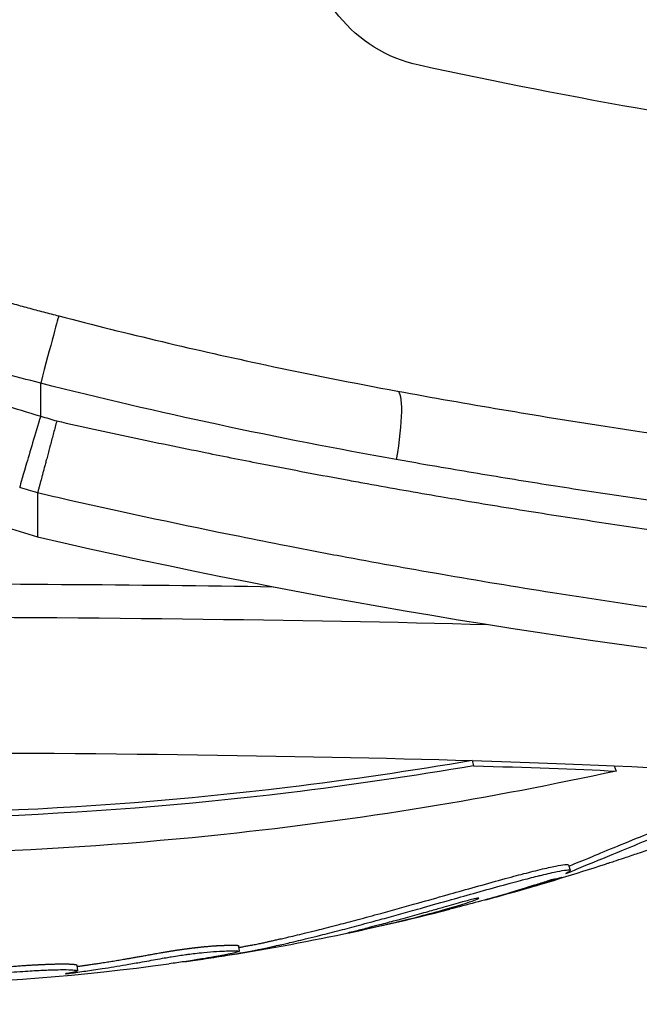
# Model space of a CAD drawing. Units: millimetres. Extents: x 1264 to 6530, y -797 to 998.
# Drawn here: x 1625 to 1647, y -205 to -171 of the extents above; entities that cross this region are included whole.
import ezdxf

# ---------------------------------------------------------------- set-up
doc = ezdxf.new("R2010")
doc.units = ezdxf.units.MM
doc.header["$MEASUREMENT"] = 0
doc.styles.get("Standard").update_dxf_attribs({"font": 'arial.ttf'})
doc.dimstyles.get("Standard").update_dxf_attribs({"dimtxt": 0.18, "dimasz": 0.18, "dimexe": 0.18, "dimexo": 0.0625, "dimgap": 0.09, "dimtad": 0, "dimtih": 1, "dimtoh": 1, "dimdec": 4, "dimzin": 0, "dimdsep": 46, "dimtxsty": 'Standard', "dimcen": 0.09, "dimadec": 0, "dimazin": 0, "dimtfac": 1, "dimtdec": 4, "dimtofl": 0, "dimtmove": 0, "dimatfit": 3, "dimfxl": 1, "dimtolj": 1, "dimtzin": 0, "dimarcsym": 0})

# ---------------------------------------------------------------- blocks, each defined once
blk = doc.blocks.new('*D5')
at = {"color": 0, "lineweight": -2, "ltscale": 4, "transparency": 16777216}
for p, q in [((1412.329, 365.17), (1382.149, 365.17)), ((1382.329, 315.17), (1382.329, -184.533)), ((1412.329, -234.533), (1382.149, -234.533))]:
    blk.add_line(p, q, dxfattribs=at)
at = {"color": 0, "ltscale": 4, "transparency": 16777216}
for points in [[(1373.996, 315.17), (1390.663, 315.17), (1382.329, 365.17)], [(1373.996, -184.533), (1390.663, -184.533), (1382.329, -234.533)]]:
    blk.add_solid(points, dxfattribs=at)
at = {"layer": 'Defpoints', "color": 0, "ltscale": 4, "transparency": 16777216}
for p in [(2100.931, 365.17), (1382.329, -234.533), (2090.94, -234.533)]:
    blk.add_point(p, dxfattribs=at)
at = {"color": 0, "ltscale": 4, "transparency": 16777216, "insert": (1316.484, 65.318), "char_height": 80, "attachment_point": 5, "rotation": 90}
blk.add_mtext('\\A1;{\\fArial|b0|i0|c162|p34;60}', dxfattribs=at)

msp = doc.modelspace()

# ---------------------------------------------------------------- linework, layer by layer
at = {"ltscale": 4}
for p, q in [((1626.07449, -184.57358), (1626.07472, -183.42865)), ((1625.96672, -187.23751), (1625.96672, -187.23756)), ((1625.96672, -187.23756), (1625.96672, -188.75956)), ((1641.04328, -196.52318), (1641.09468, -196.70533)), ((1645.97827, -196.70583), (1646.04123, -196.88841)), ((1644.38709, -200.14597), (1644.44518, -200.33295)), ((1644.26083, -200.33184), (1644.26085, -200.33189)), ((1632.93289, -202.94759), (1632.96488, -203.14225)), ((1627.33234, -203.62263), (1627.35146, -203.81959))]:
    msp.add_line(p, q, dxfattribs=at)
for start, end in [(285.887244, 288.0866296), (278.5562415, 284.3186213), (265.5319343, 277.6722396)]:
    msp.add_arc((1619.09359, -118.73825), 85.60888, start, end, dxfattribs=at)
at = {"ltscale": 4, "extrusion": (0, 0, -1)}
for centre, major_axis, ratio, start_param, end_param in [((1640.25146, -167.56852), (-4.94089, 0), 0.99943033, -1.3574131, 1.33767668), ((1464.14472, -717.48093), (553.21914, 0), 0.99943033, -1.49194491, -1.27394598), ((1682.96909, 29.46354), (-206.66023, 0), 0.99943033, -1.51669052, -1.3574131), ((1665.2139, -33.537), (-155, 0), 0.99943033, -1.31552198, -1.29734015), ((1464.14472, -715.87446), (555.71914, 0), 0.99943033, -1.28023211, -1.27511906), ((1637.99822, -186.15973), (0.45212, 2.45878), 0.15604722, 0, 1.5083025), ((1622.95054, -197.87648), (77.43816, -22.9269), 0.16893182, -1.58046802, -1.57326418), ((1619.09359, -191.60559), (36.3, 0), 0.03374922, -1.57079633, -1.14330338), ((1619.09359, -192.7629), (36.3, 0), 0.03374922, -1.57079633, -0.90256549), ((1619.09359, -197.36591), (33.2463, 0), 0.03374922, -1.57079633, -0.84969199), ((1619.09359, -197.36591), (33.2463, 0), 0.03374922, -0.84969199, -0.62893928), ((1619.09359, -197.55004), (33.32415, 0), 0.03374922, -0.84969199, -0.62893928), ((1619.09359, -197.36591), (33.2463, 0), 0.03374922, -0.62893928, -0.12352217)]:
    msp.add_ellipse(centre, major_axis=major_axis, ratio=ratio, start_param=start_param, end_param=end_param, dxfattribs=at)
at = {"ltscale": 4}
for centre, major_axis, ratio, start_param, end_param in [((1626.07472, -183.51302), (0.63094, 2.41907), 0.00852204, 0, 1.53813379), ((1626.07449, -184.65796), (-0.72809, -2.39163), 0.00983411, -1.60308817, -0.03229184), ((1622.16053, -200.09827), (-74.35831, 22.77706), 0.17245448, -1.56915821, -1.56081323), ((1678.06758, 36.88304), (231.70485, 0), 0.99943033, -1.79759439, -1.54093427)]:
    msp.add_ellipse(centre, major_axis=major_axis, ratio=ratio, start_param=start_param, end_param=end_param, dxfattribs=at)
for points, knots in [([(1624.02927, -180.36986), (1624.20725, -180.41975), (1624.38533, -180.46932), (1624.74165, -180.56781), (1624.9199, -180.61673), (1625.27658, -180.71393), (1625.45501, -180.7622), (1625.81204, -180.8581), (1625.99064, -180.90572), (1626.34802, -181.00032), (1626.5268, -181.0473), (1626.70566, -181.09395)], [4.4391292932, 4.4391292932, 4.4391292932, 4.4391292932, 4.4427656606, 4.4427656606, 4.4464020279, 4.4464020279, 4.4500383953, 4.4500383953, 4.4536747627, 4.4536747627, 4.4573111301, 4.4573111301, 4.4573111301, 4.4573111301]), ([(1626.70566, -181.09395), (1629.08514, -181.71456), (1631.48352, -182.28243), (1635.40335, -183.11853), (1636.9294, -183.42128), (1638.45034, -183.70096)], [0, 0, 0, 0, 7.37753599, 7.37753599, 12.07613829, 12.07613829, 12.07613829, 12.07613829]), ([(1638.45034, -183.70096), (1640.87091, -184.14605), (1643.28153, -184.55269), (1648.0474, -185.28842), (1650.40962, -185.61837), (1655.03705, -186.20253), (1657.30915, -186.4577), (1661.73412, -186.90013), (1663.8934, -187.08801), (1668.0702, -187.40519), (1670.09378, -187.53493), (1673.82752, -187.73867), (1675.554, -187.81632), (1677.19959, -187.87829)], [0, 0, 0, 0, 7.47683507, 7.47683507, 14.98193563, 14.98193563, 22.47818594, 22.47818594, 29.98332704, 29.98332704, 37.51218902, 37.51218902, 44.48905854, 44.48905854, 44.48905854, 44.48905854]), ([(1626.6325, -184.73817), (1626.61409, -184.80692), (1626.59562, -184.87588), (1626.57719, -184.94471), (1626.5585, -185.01452), (1626.53984, -185.0842), (1626.52132, -185.15341), (1626.50263, -185.22327), (1626.48407, -185.29264), (1626.46573, -185.36121), (1626.44706, -185.431), (1626.42862, -185.49995), (1626.4105, -185.56774), (1626.40116, -185.60269), (1626.3919, -185.63732), (1626.38273, -185.67161), (1626.36545, -185.73629), (1626.34838, -185.80016), (1626.33163, -185.86287), (1626.31489, -185.92551), (1626.29847, -185.98699), (1626.28245, -186.04702), (1626.27796, -186.06384), (1626.2735, -186.08053), (1626.26908, -186.09711), (1626.25455, -186.15154), (1626.24047, -186.20432), (1626.22682, -186.2555), (1626.21303, -186.30717), (1626.19969, -186.3572), (1626.18679, -186.40561), (1626.18076, -186.42822), (1626.17483, -186.45047), (1626.169, -186.47237), (1626.1589, -186.51026), (1626.14906, -186.54721), (1626.13953, -186.58298), (1626.12982, -186.61949), (1626.12042, -186.65479), (1626.11141, -186.68867), (1626.1024, -186.72255), (1626.09377, -186.75502), (1626.08556, -186.78592), (1626.0757, -186.82304), (1626.06642, -186.85798), (1626.05772, -186.89079), (1626.04902, -186.92356), (1626.04091, -186.95419), (1626.03337, -186.98267), (1626.02972, -186.99643), (1626.02621, -187.0097), (1626.02284, -187.02245), (1626.01676, -187.04544), (1626.01113, -187.06675), (1626.00599, -187.08625), (1626.00083, -187.10585), (1625.99615, -187.12362), (1625.99199, -187.13949), (1625.98849, -187.15283), (1625.98535, -187.16482), (1625.98258, -187.17545), (1625.97909, -187.18883), (1625.97616, -187.2001), (1625.9738, -187.20927), (1625.97145, -187.21841), (1625.96965, -187.22546), (1625.96843, -187.23039), (1625.96759, -187.23378), (1625.96702, -187.23616), (1625.96672, -187.23751)], [-0.00003850153, -0.00003850153, -0.00003850153, -0.00003850153, 0.00017513863, 0.00017513863, 0.00017513863, 0.00039180651, 0.00039180651, 0.00039180651, 0.00061049261, 0.00061049261, 0.00061049261, 0.00083309991, 0.00083309991, 0.00083309991, 0.00094784164, 0.00094784164, 0.00094784164, 0.00116430497, 0.00116430497, 0.00116430497, 0.00138046794, 0.00138046794, 0.00138046794, 0.00144101322, 0.00144101322, 0.00144101322, 0.00163976687, 0.00163976687, 0.00163976687, 0.00184044637, 0.00184044637, 0.00184044637, 0.0019341848, 0.0019341848, 0.0019341848, 0.0020963739, 0.0020963739, 0.0020963739, 0.00226186515, 0.00226186515, 0.00226186515, 0.00242735639, 0.00242735639, 0.00242735639, 0.00262609858, 0.00262609858, 0.00262609858, 0.00282457755, 0.00282457755, 0.00282457755, 0.00292052797, 0.00292052797, 0.00292052797, 0.0030935269, 0.0030935269, 0.0030935269, 0.00326746512, 0.00326746512, 0.00326746512, 0.00341369955, 0.00341369955, 0.00341369955, 0.00359765778, 0.00359765778, 0.00359765778, 0.00378097578, 0.00378097578, 0.00378097578, 0.00390687113, 0.00390687113, 0.00390687113, 0.00390687113]), ([(1626.6325, -184.73817), (1627.49282, -184.92987), (1628.35312, -185.11717), (1630.07102, -185.4825), (1630.92863, -185.66056), (1632.46361, -185.97157), (1633.141, -186.10615), (1634.31024, -186.33386), (1634.80242, -186.42831), (1635.78584, -186.61424), (1636.27708, -186.70573), (1636.98022, -186.83471), (1637.19306, -186.87349), (1638.25614, -187.0659), (1639.10305, -187.21505), (1640.28349, -187.41731), (1640.62002, -187.47433), (1641.80369, -187.67264), (1642.64773, -187.81), (1644.32882, -188.0757), (1645.16587, -188.20405), (1646.83104, -188.45168), (1647.65916, -188.57099), (1649.30598, -188.80081), (1650.12468, -188.91134), (1651.75018, -189.12359), (1652.55701, -189.22537), (1653.81875, -189.37909), (1654.27618, -189.43369), (1655.50071, -189.57687), (1656.26554, -189.66314), (1657.37436, -189.78374), (1657.72119, -189.82083), (1658.50326, -189.90302), (1658.93781, -189.94768), (1659.80291, -190.03465), (1660.23344, -190.07695), (1660.88847, -190.13986), (1661.11495, -190.16134), (1662.09635, -190.25328), (1662.84373, -190.32034), (1664.32511, -190.44772), (1665.05903, -190.508), (1666.39076, -190.61257), (1666.99109, -190.65785), (1668.29676, -190.75254), (1668.99958, -190.80101), (1670.38802, -190.89212), (1671.07366, -190.93476), (1672.42581, -191.01453), (1673.09238, -191.05168), (1674.40663, -191.12094), (1675.05436, -191.15307), (1676.32867, -191.21263), (1676.95537, -191.24011), (1678.00829, -191.28347), (1678.43877, -191.30038), (1678.86504, -191.31637)], [0, 0, 0, 0, 0.0026391372, 0.0026391372, 0.0052701314, 0.0052701314, 0.0073483879, 0.0073483879, 0.0088575772, 0.0088575772, 0.0103665594, 0.0103665594, 0.0110225819, 0.0110225819, 0.0136474845, 0.0136474845, 0.0146967758, 0.0146967758, 0.0173443216, 0.0173443216, 0.0199929312, 0.0199929312, 0.0226364735, 0.0226364735, 0.0252734081, 0.0252734081, 0.0278958261, 0.0278958261, 0.0293935516, 0.0293935516, 0.0319160524, 0.0319160524, 0.0330677456, 0.0330677456, 0.0345187558, 0.0345187558, 0.0359705749, 0.0359705749, 0.0367419395, 0.0367419395, 0.0393260754, 0.0393260754, 0.0419217671, 0.0419217671, 0.0440903274, 0.0440903274, 0.0466844257, 0.0466844257, 0.0492766027, 0.0492766027, 0.0518594619, 0.0518594619, 0.0544336423, 0.0544336423, 0.056990083, 0.056990083, 0.0587871032, 0.0587871032, 0.0587871032, 0.0587871032]), ([(1678.86524, -190.31693), (1678.26217, -190.2943), (1677.6507, -190.26981), (1676.4062, -190.21651), (1675.77304, -190.18767), (1674.48798, -190.12528), (1673.83603, -190.09173), (1672.51329, -190.01949), (1671.84244, -189.98078), (1670.79254, -189.91671), (1670.41928, -189.89327), (1669.34921, -189.8241), (1668.64646, -189.77633), (1667.22528, -189.67464), (1666.50687, -189.62072), (1665.05489, -189.50632), (1664.32136, -189.44586), (1662.84124, -189.31813), (1662.09472, -189.2509), (1660.96322, -189.1445), (1660.58453, -189.10815), (1659.82296, -189.03353), (1659.4398, -188.99522), (1658.67013, -188.91671), (1658.28362, -188.8765), (1657.79348, -188.8245), (1657.69071, -188.81354), (1656.82111, -188.72033), (1656.0504, -188.63459), (1655.16298, -188.53215), (1655.05004, -188.51904), (1654.14327, -188.41327), (1653.3455, -188.31682), (1651.73832, -188.11547), (1650.92889, -188.01052), (1649.92553, -187.87594), (1649.73534, -187.85023), (1648.72259, -187.71227), (1647.89624, -187.59598), (1646.23511, -187.35452), (1645.40033, -187.22934), (1643.72375, -186.96999), (1642.88196, -186.83583), (1641.1933, -186.55858), (1640.34646, -186.41552), (1639.13429, -186.20483), (1638.7722, -186.14115), (1638.40939, -186.07659)], [0, 0, 0, 0, 0.0025115495, 0.0025115495, 0.0050435364, 0.0050435364, 0.0075841731, 0.0075841731, 0.010133744, 0.010133744, 0.0115257715, 0.0115257715, 0.0140983048, 0.0140983048, 0.0166668985, 0.0166668985, 0.0192296791, 0.0192296791, 0.0217795231, 0.0217795231, 0.023051543, 0.023051543, 0.0243235781, 0.0243235781, 0.0255957497, 0.0255957497, 0.0259329859, 0.0259329859, 0.0284479757, 0.0284479757, 0.0288144288, 0.0288144288, 0.0313879803, 0.0313879803, 0.0339734635, 0.0339734635, 0.0345773145, 0.0345773145, 0.0371853733, 0.0371853733, 0.0397949383, 0.0397949383, 0.0424016252, 0.0424016252, 0.0449995623, 0.0449995623, 0.046103086, 0.046103086, 0.046103086, 0.046103086]), ([(1677.09482, -193.87451), (1676.00499, -193.83388), (1674.88776, -193.78679), (1672.60086, -193.67737), (1671.43126, -193.61505), (1669.0428, -193.4729), (1667.8241, -193.39312), (1666.39377, -193.28985), (1666.20734, -193.2762), (1664.95375, -193.18321), (1663.86835, -193.09665), (1661.82195, -192.92094), (1660.86611, -192.83404), (1659.32297, -192.68534), (1658.74379, -192.62771), (1657.67258, -192.51759), (1657.18175, -192.4658), (1655.60801, -192.29535), (1654.51956, -192.17089), (1651.84498, -191.84818), (1650.25142, -191.64163), (1647.05403, -191.19699), (1645.45051, -190.95928), (1642.5475, -190.50083), (1641.253, -190.28659), (1638.80048, -189.86133), (1637.64424, -189.6529), (1635.85471, -189.31755), (1635.22572, -189.19728), (1634.05711, -188.96932), (1633.51768, -188.86231), (1631.01588, -188.3577), (1629.05334, -187.93813), (1626.71638, -187.40968), (1626.34154, -187.32404), (1625.96672, -187.23751)], [0, 0, 0, 0, 0.0045146208, 0.0045146208, 0.0090234014, 0.0090234014, 0.0135184802, 0.0135184802, 0.0141897889, 0.0141897889, 0.0180186401, 0.0180186401, 0.0212846833, 0.0212846833, 0.0232159126, 0.0232159126, 0.0248321305, 0.0248321305, 0.0283795778, 0.0283795778, 0.033493051, 0.033493051, 0.0385488937, 0.0385488937, 0.0425693666, 0.0425693666, 0.0461168139, 0.0461168139, 0.04802848, 0.04802848, 0.0496642611, 0.0496642611, 0.0556211191, 0.0556211191, 0.0567591555, 0.0567591555, 0.0567591555, 0.0567591555]), ([(1641.09468, -196.70533), (1638.99208, -197.06567), (1636.84603, -197.37959), (1627.64372, -198.49152), (1620.32762, -198.77186), (1607.67796, -198.1855), (1602.28363, -197.58579), (1597.13999, -196.70392)], [-4.46172658, -4.46172658, -4.46172658, -4.46172658, -3.79260486, -3.79260486, -1.63313391, -1.63313391, 0, 0, 0, 0]), ([(1641.04328, -196.52318), (1638.94559, -196.88268), (1636.80455, -197.19587), (1627.62374, -198.3052), (1620.32474, -198.58488), (1607.70463, -197.99989), (1602.3229, -197.40159), (1597.19128, -196.52178)], [-4.46172658, -4.46172658, -4.46172658, -4.46172658, -3.79260486, -3.79260486, -1.63313391, -1.63313391, 0, 0, 0, 0]), ([(1646.04123, -196.88841), (1643.89621, -197.35629), (1639.42851, -198.21289), (1634.79625, -198.83743), (1626.54003, -199.71634), (1620.45012, -199.93079), (1608.54506, -199.4872), (1602.6779, -198.84376), (1595.48318, -197.5719), (1593.80889, -197.24121), (1592.1818, -196.88675)], [-5.5161829, -5.5161829, -5.5161829, -5.5161829, -4.80139204, -4.08660117, -4.08660117, -2.29225924, -2.29225924, -0.54315253, -0.54315253, 0, 0, 0, 0]), ([(1644.29648, -200.44741), (1644.32809, -200.43431), (1644.43105, -200.39196), (1644.79485, -200.24237), (1645.0139, -200.15229), (1645.66427, -199.8843), (1646.13315, -199.68909), (1646.80856, -199.4128), (1647.13899, -199.27836), (1647.80942, -199.019), (1648.06428, -198.92381), (1648.40691, -198.8007), (1648.59349, -198.7348), (1648.91255, -198.63133), (1649.01544, -198.5994), (1649.19371, -198.54737), (1649.27082, -198.5267), (1649.39546, -198.50044), (1649.41352, -198.50292), (1649.43635, -198.51102), (1649.43768, -198.5191), (1649.48483, -198.51007), (1649.50164, -198.50556), (1649.54032, -198.49394), (1649.56319, -198.48643), (1649.6234, -198.4656), (1649.65925, -198.45244), (1649.75609, -198.41621), (1649.82586, -198.38882), (1650.0433, -198.30233), (1650.23183, -198.22416), (1650.78303, -197.99134), (1651.01569, -197.89017), (1651.59269, -197.64899), (1652.04957, -197.45962), (1652.16384, -197.41147)], [-0.275621523, -0.275621523, -0.275621523, -0.275621523, -0.255154261, -0.255154261, -0.229676899, -0.229676899, -0.188372706, -0.188372706, -0.16778631, -0.16778631, -0.153467098, -0.153467098, -0.145159785, -0.145159785, -0.140922894, -0.140922894, -0.136773223, -0.136773223, -0.131828282, -0.131828282, -0.124933239, -0.124933239, -0.122221873, -0.122221873, -0.119295351, -0.119295351, -0.115222085, -0.115222085, -0.106315516, -0.106315516, -0.079605219, -0.079605219, -0.037201259, -0.037201259, 0, 0, 0, 0]), ([(1644.40054, -200.18925), (1644.53799, -200.13285), (1644.75436, -200.0439), (1645.05678, -199.91935), (1645.46793, -199.75002), (1646.1496, -199.46328), (1646.88495, -199.16757), (1647.17254, -199.05192), (1647.48734, -198.92807), (1647.81814, -198.80382), (1648.02755, -198.72516), (1648.22867, -198.65178), (1648.41652, -198.58653), (1648.58686, -198.52736), (1648.75136, -198.47311), (1648.89762, -198.42788), (1648.95355, -198.41058), (1649.04012, -198.38426), (1649.12298, -198.36155), (1649.1897, -198.34326), (1649.24615, -198.32951), (1649.28651, -198.32246), (1649.30473, -198.31928), (1649.31944, -198.31751), (1649.3304, -198.31723), (1649.3339, -198.31714), (1649.33695, -198.3172), (1649.33973, -198.31742), (1649.3421, -198.3176), (1649.34419, -198.3179), (1649.34607, -198.31827), (1649.34858, -198.31877), (1649.35073, -198.31942), (1649.35265, -198.32013), (1649.35527, -198.32112), (1649.35734, -198.32217), (1649.35969, -198.32337), (1649.36265, -198.32488), (1649.36517, -198.32617), (1649.3686, -198.32717), (1649.36999, -198.32757), (1649.37153, -198.32792), (1649.37327, -198.32818), (1649.37507, -198.32844), (1649.37711, -198.32861), (1649.37949, -198.32864), (1649.38293, -198.32868), (1649.38719, -198.32841), (1649.39264, -198.32763), (1649.39889, -198.32673), (1649.40678, -198.32514), (1649.41665, -198.3227), (1649.42854, -198.31975), (1649.44289, -198.31567), (1649.4598, -198.31041), (1649.47811, -198.30472), (1649.49854, -198.29791), (1649.52036, -198.29034), (1649.55078, -198.27977), (1649.58356, -198.26782), (1649.61598, -198.25571), (1649.67562, -198.23341), (1649.74011, -198.20826), (1649.79891, -198.18492), (1649.94165, -198.12826), (1650.10851, -198.05931), (1650.26835, -197.9922), (1650.60381, -197.85135), (1650.86147, -197.73911), (1651.17902, -197.60588), (1651.34167, -197.53764), (1651.48895, -197.47681), (1651.63496, -197.41635), (1651.7857, -197.35394), (1651.93623, -197.29102), (1652.08658, -197.22767)], [0.019228008, 0.019228008, 0.019228008, 0.019228008, 0.051499247, 0.051499247, 0.051499247, 0.095372572, 0.095372572, 0.095372572, 0.112531193, 0.112531193, 0.112531193, 0.123393611, 0.123393611, 0.123393611, 0.133243526, 0.133243526, 0.133243526, 0.137010899, 0.137010899, 0.137010899, 0.140044866, 0.140044866, 0.140044866, 0.141414562, 0.141414562, 0.141414562, 0.141852016, 0.141852016, 0.141852016, 0.14222514, 0.14222514, 0.14222514, 0.142723448, 0.142723448, 0.142723448, 0.143404476, 0.143404476, 0.143404476, 0.144265576, 0.144265576, 0.144265576, 0.144613473, 0.144613473, 0.144613473, 0.144969953, 0.144969953, 0.144969953, 0.145485115, 0.145485115, 0.145485115, 0.146075487, 0.146075487, 0.146075487, 0.14678671, 0.14678671, 0.14678671, 0.147556639, 0.147556639, 0.147556639, 0.148630253, 0.148630253, 0.148630253, 0.150605524, 0.150605524, 0.150605524, 0.155399888, 0.155399888, 0.155399888, 0.165461641, 0.165461641, 0.165461641, 0.170615623, 0.170615623, 0.170615623, 0.175936608, 0.175936608, 0.175936608, 0.175936608]), ([(1645.67127, -200.11706), (1645.70763, -200.10519), (1645.73672, -200.09552), (1645.82981, -200.06461), (1645.90831, -200.03856), (1646.07916, -199.982), (1646.18851, -199.94581), (1646.47288, -199.85063), (1646.65408, -199.78937), (1647.00728, -199.66856), (1647.16527, -199.61379), (1647.46929, -199.50747), (1647.57712, -199.46941), (1647.64977, -199.44383), (1647.65487, -199.44204), (1647.6584, -199.4408), (1647.68935, -199.42993), (1647.67621, -199.43465), (1647.63775, -199.44832), (1647.58919, -199.46537), (1647.52881, -199.48634)], [-4.044610986, -4.044610986, -4.044610986, -4.044610986, -4.002211415, -4.002211415, -3.954950021, -3.954950021, -3.872459138, -3.872459138, -3.786836617, -3.786836617, -3.676957781, -3.676957781, -3.598300346, -3.598300346, -3.589505194, -3.589505194, -3.589505194, -3.512192789, -3.512192789, -3.390588631, -3.390588631, -3.390588631, -3.390588631]), ([(1632.94324, -203.01062), (1632.98118, -203.00399), (1633.06456, -202.98932), (1633.1987, -202.96546), (1633.32802, -202.94204), (1633.43522, -202.92222), (1633.53059, -202.90413), (1633.61444, -202.88767), (1633.69758, -202.87069), (1633.77573, -202.85402), (1633.84788, -202.83801), (1633.91378, -202.82299), (1633.96921, -202.8102), (1634.02339, -202.79767), (1634.07955, -202.78477), (1634.14411, -202.77003), (1634.22308, -202.75227), (1634.3213, -202.73), (1634.46073, -202.69884), (1634.90413, -202.59615), (1635.59517, -202.42916), (1636.37032, -202.23247), (1637.08674, -202.04283), (1637.8015, -201.84916), (1638.50483, -201.6548), (1639.16987, -201.46965), (1640.08361, -201.21246), (1641.02508, -200.94628), (1642.04349, -200.66183), (1642.74488, -200.47394), (1643.07696, -200.38835), (1643.54115, -200.27282), (1643.9404, -200.18282), (1644.26256, -200.12767), (1644.3768, -200.13071), (1644.38633, -200.14352), (1644.38709, -200.14597)], [-7.88060322, -7.88060322, -7.88060322, -7.88060322, -7.61465451, -7.30057948, -6.98650444, -6.6724294, -6.35835436, -6.07640773, -5.79446109, -5.51251446, -5.23056783, -4.94862119, -4.66667456, -4.38472793, -4.10278129, -3.83558023, -3.56837918, -3.30117812, -3.03397706, -2.64528579, -2.30377175, -2.07966263, -1.89144651, -1.69473967, -1.54413948, -1.40659284, -1.25651104, -1.14145121, -1.02539931, -0.89462016, -0.80069859, -0.70677703, -0.50849386, -0.33749568, -0.20368277, -0.17574797, -0.17574797, -0.17574797, -0.17574797]), ([(1631.06703, -203.50326), (1631.23885, -203.48004), (1631.45962, -203.44933), (1631.95678, -203.3758), (1632.21048, -203.33632), (1632.66642, -203.26161), (1632.87247, -203.22631), (1633.27482, -203.15518), (1633.44013, -203.12512), (1633.56611, -203.10079), (1633.74656, -203.06595), (1633.90852, -203.02914), (1634.05434, -202.99545), (1634.08361, -202.98868), (1634.16887, -202.96918), (1634.2308, -202.95521), (1634.36766, -202.92435), (1634.40607, -202.91579), (1634.61825, -202.86735), (1634.7898, -202.82765), (1635.22266, -202.72439), (1635.47102, -202.66449), (1635.98785, -202.53539), (1636.21641, -202.47728), (1636.67396, -202.35826), (1636.89699, -202.2993), (1637.38135, -202.16953), (1637.64399, -202.0983), (1638.13082, -201.96487), (1638.34959, -201.90446), (1638.57536, -201.8418), (1638.78156, -201.78457), (1638.98824, -201.72701), (1639.53376, -201.57422), (1639.86576, -201.48073), (1640.50255, -201.30102), (1640.79563, -201.2182), (1641.40131, -201.04804), (1641.71954, -200.95919), (1642.01574, -200.87776), (1642.34954, -200.786), (1642.60588, -200.71728), (1643.03369, -200.60479), (1643.19814, -200.56296), (1643.40486, -200.51214), (1643.4321, -200.50549), (1643.45901, -200.49897), (1643.67231, -200.44726), (1643.8577, -200.40546), (1644.12205, -200.35248), (1644.2347, -200.33301), (1644.31879, -200.32521), (1644.38459, -200.31911), (1644.42345, -200.32156), (1644.45191, -200.33728), (1644.45272, -200.346), (1644.43374, -200.36567), (1644.43022, -200.36894), (1644.42575, -200.37262), (1644.40661, -200.38843), (1644.37006, -200.412), (1644.29648, -200.44741)], [-12.53876021, -12.53876021, -12.53876021, -12.53876021, -10.84398463, -10.84398463, -9.1117603, -9.1117603, -7.61465451, -7.61465451, -6.35835436, -6.35835436, -6.35835436, -4.55899251, -4.55899251, -4.10278129, -4.10278129, -3.40418097, -3.40418097, -3.03397706, -3.03397706, -2.64528579, -2.64528579, -2.30377175, -2.30377175, -2.07966263, -2.07966263, -1.89144651, -1.89144651, -1.69473967, -1.69473967, -1.54413948, -1.54413948, -1.54413948, -1.40659284, -1.40659284, -1.25651104, -1.25651104, -1.14145121, -1.14145121, -1.02539931, -1.02539931, -1.02539931, -0.89462016, -0.89462016, -0.73179198, -0.73179198, -0.70677703, -0.70677703, -0.70677703, -0.50849386, -0.50849386, -0.33749568, -0.33749568, -0.33749568, -0.20368277, -0.20368277, -0.09693988, -0.09693988, -0.07859968, -0.07859968, -0.07859968, 0, 0, 0, 0]), ([(1644.09579, -200.60464), (1644.10491, -200.60168), (1644.11328, -200.59894), (1644.13757, -200.59086), (1644.14574, -200.58794), (1644.15492, -200.58425), (1644.15168, -200.5848), (1644.1415, -200.58702), (1644.1262, -200.59105), (1644.0548, -200.61023), (1643.99199, -200.62802), (1643.91436, -200.64375), (1643.89936, -200.64289), (1643.85112, -200.65289), (1643.83546, -200.65623), (1643.80331, -200.66471), (1643.79516, -200.66695), (1643.77468, -200.67275), (1643.7663, -200.67523), (1643.75429, -200.6788), (1643.74502, -200.68162), (1643.72512, -200.68773), (1643.71001, -200.69243), (1643.66035, -200.70816), (1643.62884, -200.71831), (1643.59716, -200.72847)], [-0.105830477, -0.105830477, -0.105830477, -0.105830477, -0.104457633, -0.104457633, -0.101234128, -0.101234128, -0.096682866, -0.096682866, -0.087026876, -0.087026876, -0.056965834, -0.056965834, -0.031917414, -0.031917414, -0.027859656, -0.027859656, -0.026532529, -0.026532529, -0.024963223, -0.024963223, -0.020422292, -0.020422292, -0.01212358, -0.01212358, 0, 0, 0, 0]), ([(1643.59716, -200.72847), (1643.44475, -200.77697), (1643.2994, -200.8226), (1642.72133, -201.00345), (1642.64634, -201.03176), (1641.44587, -201.37749), (1640.8658, -201.53453), (1640.26585, -201.68772)], [-0.933813053, -0.933813053, -0.933813053, -0.933813053, -0.909921827, -0.909921827, -0.833425441, -0.833425441, -0.76934851, -0.76934851, -0.76934851, -0.76934851]), ([(1641.51391, -201.3554), (1641.86582, -201.25955), (1642.35244, -201.12771), (1642.9977, -200.9426), (1643.11172, -200.90747), (1643.62435, -200.75189), (1643.82355, -200.69073), (1644.02497, -200.62736), (1644.06503, -200.61464), (1644.09579, -200.60465)], [-0.1633010432, -0.1633010432, -0.1633010432, -0.1633010432, -0.1483994398, -0.1483994398, -0.1287638383, -0.1287638383, -0.1104308973, -0.1104308973, -0.105830837, -0.105830837, -0.105830837, -0.105830837]), ([(1636.7283, -202.5105), (1637.16532, -202.41785), (1637.58979, -202.32369), (1638.53459, -202.10419), (1638.89913, -202.01229), (1639.42108, -201.87869), (1639.73735, -201.79415), (1640.79885, -201.49605), (1641.04839, -201.39876), (1641.2564, -201.31971), (1641.27034, -201.30887), (1641.27252, -201.30107), (1641.26544, -201.29967), (1641.24134, -201.30186), (1641.22628, -201.30368), (1641.18244, -201.31229), (1641.15837, -201.31727), (1641.09711, -201.33163), (1641.06743, -201.33881), (1640.98919, -201.35864), (1640.9546, -201.36769), (1640.92808, -201.37469)], [-0.376100628, -0.376100628, -0.376100628, -0.376100628, -0.358090921, -0.358090921, -0.33445643, -0.33445643, -0.303784084, -0.303784084, -0.214068331, -0.214068331, -0.131411302, -0.131411302, -0.063560282, -0.063560282, -0.031850839, -0.031850839, -0.017005407, -0.017005407, -0.008230532, -0.008230532, 0, 0, 0, 0]), ([(1640.92808, -201.37469), (1640.85717, -201.39339), (1640.78469, -201.41329), (1640.49617, -201.49333), (1640.30767, -201.54723), (1639.92468, -201.65535), (1639.66948, -201.7273), (1639.26905, -201.83924), (1638.8369, -201.95868), (1638.6071, -202.02138), (1638.19364, -202.13294), (1638.00634, -202.18304), (1637.70537, -202.26256), (1637.58083, -202.29508), (1637.28922, -202.37032), (1637.15158, -202.40538), (1636.88829, -202.47173), (1636.79121, -202.49581), (1636.7283, -202.5105)], [-1.18692098, -1.18692098, -1.18692098, -1.18692098, -1.10713196, -1.10713196, -0.85555425, -0.85555425, -0.71694391, -0.57833357, -0.57833357, -0.44801023, -0.44801023, -0.34597042, -0.34597042, -0.26201926, -0.26201926, -0.11264225, -0.11264225, 0, 0, 0, 0]), ([(1627.33704, -203.67103), (1627.3448, -203.66994), (1627.36993, -203.66641), (1627.41178, -203.66049), (1627.46301, -203.65317), (1627.5142, -203.64581), (1627.56604, -203.6383), (1627.62177, -203.63018), (1627.68264, -203.62128), (1627.7489, -203.61156), (1627.81947, -203.60117), (1627.89168, -203.59049), (1627.96094, -203.58022), (1628.03395, -203.56933), (1628.11155, -203.55766), (1628.19669, -203.54473), (1628.29026, -203.5303), (1628.39167, -203.51441), (1628.49301, -203.49828), (1628.59417, -203.48196), (1628.69544, -203.46541), (1628.79669, -203.44865), (1628.8984, -203.43163), (1629.00307, -203.41392), (1629.11215, -203.39529), (1629.23268, -203.37449), (1629.35757, -203.35271), (1629.4697, -203.33294), (1629.56613, -203.3158), (1629.64643, -203.30146), (1629.72647, -203.28711), (1629.806, -203.27282), (1629.88451, -203.25871), (1629.96172, -203.24483), (1630.03702, -203.23132), (1630.11553, -203.21726), (1630.19522, -203.20303), (1630.27313, -203.18927), (1630.34169, -203.17732), (1630.40133, -203.16707), (1630.45364, -203.15821), (1630.49826, -203.15076), (1630.53963, -203.14395), (1630.58231, -203.13701), (1630.62501, -203.13017), (1630.66808, -203.12337), (1630.70958, -203.11691), (1630.74968, -203.11076), (1630.78828, -203.10491), (1630.82541, -203.09935), (1630.86108, -203.09407), (1630.89523, -203.08907), (1630.92796, -203.08433), (1630.95905, -203.07988), (1630.98887, -203.07565), (1631.02081, -203.07117), (1631.05403, -203.06656), (1631.08883, -203.0618), (1631.12499, -203.05691), (1631.15907, -203.05237), (1631.19056, -203.04823), (1631.21913, -203.04452), (1631.24834, -203.04077), (1631.2782, -203.03699), (1631.30866, -203.03317), (1631.33974, -203.02933), (1631.37136, -203.02548), (1631.40364, -203.02161), (1631.43628, -203.01775), (1631.46997, -203.01382), (1631.50543, -203.00976), (1631.54229, -203.00562), (1631.58058, -203.0014), (1631.62017, -202.99712), (1631.66097, -202.99282), (1631.70704, -202.9881), (1631.7585, -202.98298), (1631.81586, -202.97753), (1631.87411, -202.97224), (1631.93421, -202.96706), (1631.99232, -202.96236), (1632.04707, -202.9582), (1632.09926, -202.9545), (1632.1414, -202.95172), (1632.17496, -202.94964), (1632.20075, -202.94812), (1632.22579, -202.94671), (1632.25005, -202.94542), (1632.27358, -202.94423), (1632.29639, -202.94313), (1632.3185, -202.94213), (1632.33995, -202.94122), (1632.36075, -202.94038), (1632.38091, -202.93962), (1632.40049, -202.93892), (1632.41946, -202.93828), (1632.43791, -202.93769), (1632.45577, -202.93716), (1632.47321, -202.93666), (1632.49366, -202.93611), (1632.51831, -202.93548), (1632.54756, -202.9348), (1632.57724, -202.93418), (1632.60717, -202.93363), (1632.63711, -202.93317), (1632.66686, -202.93279), (1632.69624, -202.93251), (1632.72502, -202.93233), (1632.75305, -202.93227), (1632.78002, -202.93234), (1632.80567, -202.93259), (1632.82967, -202.93305), (1632.85178, -202.93376), (1632.87167, -202.93475), (1632.88923, -202.93603), (1632.90211, -202.93742), (1632.9111, -202.93873), (1632.91743, -202.93989), (1632.92262, -202.94115), (1632.92674, -202.94249), (1632.92979, -202.94392), (1632.93184, -202.94543), (1632.93266, -202.94666), (1632.93285, -202.9474), (1632.93289, -202.94759)], [-68.60335617, -68.60335617, -68.60335617, -68.60335617, -68.49185077, -68.2413819, -67.99091304, -67.74044417, -67.4899753, -67.23950644, -66.94507884, -66.65065124, -66.35622365, -66.06179605, -65.76736845, -65.47294086, -65.17851326, -64.88408566, -64.49283453, -64.10158339, -63.71033226, -63.31908112, -62.92782998, -62.53657885, -62.14532771, -61.75407658, -61.32706214, -60.90004769, -60.47303325, -60.04601881, -59.7811929, -59.51636698, -59.25154107, -58.98671516, -58.72188925, -58.45706334, -58.19223742, -57.92741151, -57.54828587, -57.16916022, -56.79003458, -56.41090894, -56.03178329, -55.65265765, -55.27353201, -54.89440636, -54.4694187, -54.04443104, -53.61944338, -53.19445572, -52.76946806, -52.3444804, -51.91949273, -51.49450507, -51.06951741, -50.64452975, -50.21954209, -49.79455443, -49.36956677, -48.94457911, -48.51959144, -48.09460378, -47.78825487, -47.48190595, -47.17555703, -46.86920812, -46.5628592, -46.25651028, -45.95016137, -45.64381245, -45.33746353, -45.03111462, -44.7247657, -44.41841678, -44.11206787, -43.80571895, -43.49937003, -43.19302112, -42.79675261, -42.4004841, -42.00421559, -41.60794708, -41.21167858, -40.81541007, -40.41914156, -40.02287305, -39.80033312, -39.57779319, -39.35525325, -39.13271332, -38.91017338, -38.68763345, -38.46509352, -38.24255358, -38.02001365, -37.79747372, -37.57493378, -37.35239385, -37.12985392, -36.90731398, -36.68477405, -36.46223412, -36.09119221, -35.72015031, -35.34910841, -34.9780665, -34.6070246, -34.2359827, -33.86494079, -33.49389889, -33.12517578, -32.75645267, -32.38772956, -32.01900645, -31.65028334, -31.28156023, -30.91283712, -30.54411401, -30.31948836, -30.09486271, -29.87023706, -29.64561141, -29.42098575, -29.1963601, -28.97173445, -28.89751907, -28.89751907, -28.89751907, -28.89751907]), ([(1611.43729, -204.00042), (1611.4652, -204.00313), (1611.49316, -204.00582), (1611.77368, -204.03257), (1612.03011, -204.05521), (1612.59151, -204.10071), (1612.89052, -204.12189), (1613.52232, -204.16193), (1613.78752, -204.17488), (1614.05133, -204.18702), (1614.12392, -204.19012), (1614.19492, -204.19293), (1614.30128, -204.19714), (1614.39266, -204.19996), (1614.51349, -204.20205), (1614.6313, -204.20409), (1614.78859, -204.20552), (1615.11611, -204.20621), (1615.28249, -204.20559), (1615.6798, -204.19936), (1615.83048, -204.19609), (1615.96657, -204.19257), (1616.1583, -204.18761), (1616.32641, -204.18231), (1616.74974, -204.16829), (1616.93768, -204.16179), (1617.03849, -204.15864), (1617.04866, -204.15832), (1617.0595, -204.15799), (1617.32092, -204.14993), (1617.61099, -204.14241), (1618.19731, -204.13303), (1618.47269, -204.13047), (1618.95946, -204.12905), (1619.14067, -204.12909), (1619.42142, -204.13055), (1619.53362, -204.1313), (1619.8574, -204.13531), (1620.08221, -204.13936), (1620.41784, -204.14867), (1620.52039, -204.15217), (1620.76821, -204.16169), (1620.85297, -204.16637), (1620.97406, -204.17923), (1621.00067, -204.18524), (1621.01502, -204.20099), (1620.98498, -204.21147), (1620.97873, -204.22091), (1620.97661, -204.22308), (1621.03162, -204.2252), (1621.09757, -204.22099), (1621.16597, -204.21622), (1621.28978, -204.20758), (1621.45818, -204.19264), (1621.85117, -204.15784), (1622.04316, -204.1427), (1622.25435, -204.12494), (1622.26715, -204.12386), (1622.28006, -204.12275), (1622.49423, -204.10449), (1622.70368, -204.08441), (1622.94947, -204.06072), (1623.15343, -204.04106), (1623.38901, -204.01831), (1623.93716, -203.96642), (1624.23296, -203.93877), (1624.80621, -203.88908), (1625.08707, -203.86628), (1625.62038, -203.82845), (1625.82761, -203.81647), (1626.03952, -203.80512), (1626.1177, -203.80119), (1626.37389, -203.79005), (1626.55385, -203.78367), (1626.89169, -203.77979), (1627.03609, -203.78065), (1627.22031, -203.79059), (1627.26855, -203.79763), (1627.34043, -203.81023), (1627.35593, -203.81542), (1627.3465, -203.83225), (1627.31979, -203.84216), (1627.22104, -203.86716), (1627.13016, -203.88499), (1627.00839, -203.90793), (1626.97093, -203.9148), (1626.93497, -203.92217), (1626.92288, -203.92446), (1626.93452, -203.92419), (1626.93552, -203.92414), (1626.9564, -203.9228), (1627.00508, -203.91682), (1627.05762, -203.91015), (1627.18941, -203.89341), (1627.39199, -203.86523), (1627.59694, -203.8355), (1627.61777, -203.83246), (1627.63895, -203.82937), (1627.80697, -203.80486), (1628.00427, -203.77597), (1628.20959, -203.74457), (1628.48244, -203.70285), (1628.75059, -203.65903), (1629.02343, -203.61266), (1629.17232, -203.58736), (1629.33824, -203.55861), (1629.51043, -203.5281), (1629.724, -203.49026), (1629.95434, -203.44853), (1630.38274, -203.37191), (1630.49972, -203.35233), (1630.81703, -203.30111), (1630.94973, -203.28204), (1631.13871, -203.2563), (1631.1644, -203.25284), (1631.19104, -203.24932), (1631.33833, -203.22986), (1631.50573, -203.20876), (1631.87935, -203.17096), (1632.05018, -203.15666), (1632.32321, -203.13936), (1632.43149, -203.13575), (1632.52135, -203.13338), (1632.59626, -203.1314), (1632.68073, -203.12983), (1632.83257, -203.12918), (1632.90069, -203.13029), (1632.97863, -203.14037), (1632.97809, -203.149), (1632.87712, -203.18054), (1632.78501, -203.2024), (1632.45597, -203.26836), (1632.29489, -203.29937), (1631.94274, -203.3621), (1631.80509, -203.3856), (1631.65117, -203.41123), (1631.60824, -203.4183), (1631.43017, -203.44731), (1631.27886, -203.47164), (1630.89768, -203.52858), (1630.71455, -203.55487), (1630.52949, -203.57985)], [-175.62049135, -175.62049135, -175.62049135, -175.62049135, -175.51224577, -175.51224577, -174.53595742, -174.53595742, -173.2913317, -173.2913317, -171.51899504, -171.51899504, -170.61588865, -170.61588865, -170.61588865, -169.26290965, -169.26290965, -169.26290965, -167.9436073, -167.9436073, -165.87806126, -165.87806126, -164.8094435, -164.8094435, -164.8094435, -163.30396056, -163.30396056, -160.35861476, -160.35861476, -159.95338239, -159.95338239, -159.95338239, -150.18328875, -150.18328875, -141.93583858, -141.93583858, -137.44098564, -137.44098564, -135.0718274, -135.0718274, -132.17713118, -132.17713118, -130.52258685, -130.52258685, -127.10294835, -127.10294835, -124.6169706, -124.6169706, -121.16617462, -121.16617462, -119.78701922, -119.78701922, -117.60746152, -117.60746152, -117.60746152, -113.66189853, -113.66189853, -109.16650337, -109.16650337, -108.87871483, -108.87871483, -108.87871483, -104.10670795, -104.10670795, -104.10670795, -100.14691421, -100.14691421, -96.50179158, -96.50179158, -93.44685203, -93.44685203, -90.34094445, -90.34094445, -88.49434194, -88.49434194, -85.29007831, -85.29007831, -83.20685011, -83.20685011, -81.37914729, -81.37914729, -78.98000745, -78.98000745, -76.85301907, -76.85301907, -74.05001368, -74.05001368, -72.41028984, -72.41028984, -71.332669, -71.332669, -71.2470083, -71.2470083, -70.18946329, -70.18946329, -70.18946329, -67.53639216, -67.53639216, -67.23950644, -67.23950644, -67.23950644, -64.88408566, -64.88408566, -64.88408566, -61.75407658, -61.75407658, -61.75407658, -60.04601881, -60.04601881, -60.04601881, -57.92741151, -57.92741151, -54.89440636, -54.89440636, -48.98137784, -48.98137784, -48.09460378, -48.09460378, -48.09460378, -43.19302112, -43.19302112, -40.02287305, -40.02287305, -36.46223412, -36.46223412, -36.46223412, -33.49389889, -33.49389889, -30.54411401, -30.54411401, -26.95010359, -26.95010359, -23.60918946, -23.60918946, -21.6173188, -21.6173188, -20.38294241, -20.38294241, -19.88829267, -19.88829267, -18.41310491, -18.41310491, -17.51583595, -17.51583595, -17.51583595, -17.51583595]), ([(1621.00428, -204.02436), (1621.00846, -204.02437), (1621.02218, -204.02426), (1621.04609, -204.02337), (1621.07415, -204.02203), (1621.10356, -204.02033), (1621.13643, -204.01824), (1621.17181, -204.0158), (1621.2099, -204.01302), (1621.25028, -204.00992), (1621.29287, -204.00653), (1621.33739, -204.00288), (1621.38368, -203.99898), (1621.43154, -203.99486), (1621.48079, -203.99055), (1621.53131, -203.98608), (1621.58296, -203.98148), (1621.63189, -203.97712), (1621.6778, -203.97307), (1621.72045, -203.96935), (1621.76339, -203.96563), (1621.80495, -203.96208), (1621.84571, -203.95862), (1621.88561, -203.95527), (1621.92489, -203.952), (1621.96365, -203.9488), (1622.00205, -203.94565), (1622.04022, -203.94252), (1622.07831, -203.93941), (1622.11647, -203.93629), (1622.15482, -203.93314), (1622.19354, -203.92994), (1622.23269, -203.92667), (1622.2725, -203.9233), (1622.31283, -203.91983), (1622.35286, -203.91634), (1622.39294, -203.91279), (1622.43303, -203.90921), (1622.47324, -203.90557), (1622.51362, -203.90188), (1622.55423, -203.89813), (1622.59512, -203.89433), (1622.63637, -203.89046), (1622.67804, -203.88653), (1622.72017, -203.88253), (1622.76285, -203.87846), (1622.80613, -203.87432), (1622.85009, -203.8701), (1622.89479, -203.86579), (1622.93773, -203.86165), (1622.97883, -203.85769), (1623.01794, -203.85392), (1623.05775, -203.85009), (1623.09828, -203.84618), (1623.13958, -203.84221), (1623.18164, -203.83816), (1623.2246, -203.83403), (1623.26888, -203.82978), (1623.31434, -203.82542), (1623.361, -203.82095), (1623.40879, -203.81638), (1623.45769, -203.81171), (1623.50765, -203.80694), (1623.55865, -203.80209), (1623.61064, -203.79715), (1623.66217, -203.79227), (1623.71313, -203.78745), (1623.76341, -203.78271), (1623.81441, -203.77791), (1623.86611, -203.77306), (1623.91849, -203.76816), (1623.97152, -203.76323), (1624.02518, -203.75826), (1624.07944, -203.75325), (1624.13427, -203.74823), (1624.18966, -203.74318), (1624.24557, -203.73811), (1624.30197, -203.73304), (1624.35885, -203.72796), (1624.41616, -203.72288), (1624.47389, -203.71781), (1624.54514, -203.71161), (1624.63025, -203.70429), (1624.72955, -203.69589), (1624.82968, -203.6876), (1624.93049, -203.67943), (1625.03186, -203.67141), (1625.13362, -203.66358), (1625.23567, -203.65596), (1625.33152, -203.64904), (1625.41582, -203.64315), (1625.49051, -203.63808), (1625.56127, -203.63341), (1625.6282, -203.62911), (1625.69113, -203.62519), (1625.75007, -203.62162), (1625.80484, -203.61839), (1625.85553, -203.61549), (1625.90174, -203.61292), (1625.94404, -203.61062), (1625.98085, -203.60868), (1626.01966, -203.60667), (1626.06071, -203.60462), (1626.10356, -203.60254), (1626.14824, -203.60046), (1626.19901, -203.5982), (1626.25636, -203.59578), (1626.32047, -203.59328), (1626.38653, -203.59092), (1626.45392, -203.58875), (1626.52293, -203.58679), (1626.59204, -203.58511), (1626.66442, -203.58367), (1626.73165, -203.58269), (1626.79065, -203.58213), (1626.84092, -203.58188), (1626.89076, -203.5819), (1626.93976, -203.58222), (1626.98748, -203.58288), (1627.03327, -203.58391), (1627.07711, -203.58538), (1627.11465, -203.58713), (1627.14641, -203.58908), (1627.17346, -203.59112), (1627.19745, -203.59329), (1627.21869, -203.59554), (1627.23742, -203.59781), (1627.25387, -203.60007), (1627.26827, -203.60227), (1627.28171, -203.60453), (1627.29403, -203.60682), (1627.30412, -203.60898), (1627.31269, -203.61113), (1627.32003, -203.61342), (1627.3258, -203.61582), (1627.32994, -203.61838), (1627.33188, -203.62067), (1627.33229, -203.62213), (1627.33234, -203.62263)], [-119.5963145, -119.5963145, -119.5963145, -119.5963145, -119.40419918, -119.02137913, -118.63855909, -118.25573905, -117.872919, -117.49009896, -117.10727892, -116.72445887, -116.34163883, -115.95881879, -115.57599875, -115.1931787, -114.81035866, -114.42753862, -114.04471857, -113.66189853, -113.36294955, -113.06400057, -112.76505159, -112.46610261, -112.16715362, -111.86820464, -111.56925566, -111.27030668, -110.9713577, -110.67240872, -110.37345974, -110.07451075, -109.77556177, -109.47661279, -109.17766381, -108.87871483, -108.5804644, -108.28221397, -107.98396354, -107.68571311, -107.38746268, -107.08921225, -106.79096182, -106.49271139, -106.19446096, -105.89621053, -105.5979601, -105.29970967, -105.00145924, -104.70320881, -104.40495838, -104.10670795, -103.85922084, -103.61173373, -103.36424662, -103.11675951, -102.8692724, -102.62178529, -102.37429819, -102.12681108, -101.87932397, -101.63183686, -101.38434975, -101.13686264, -100.88937553, -100.64188843, -100.39440132, -100.14691421, -99.91909404, -99.69127388, -99.46345371, -99.23563355, -99.00781339, -98.77999322, -98.55217306, -98.32435289, -98.09653273, -97.86871256, -97.6408924, -97.41307223, -97.18525207, -96.95743191, -96.72961174, -96.50179158, -96.11992413, -95.73805669, -95.35618925, -94.9743218, -94.59245436, -94.21058692, -93.82871947, -93.44685203, -93.13732015, -92.82778827, -92.51825639, -92.20872451, -91.89919263, -91.58966075, -91.28012887, -90.97059699, -90.66106511, -90.35153323, -90.04200135, -89.73246947, -89.42293758, -89.1134057, -88.80387382, -88.49434194, -88.09380899, -87.69327604, -87.29274308, -86.89221013, -86.49167717, -86.09114422, -85.69061127, -85.29007831, -85.02967479, -84.76927126, -84.50886774, -84.24846421, -83.98806069, -83.72765716, -83.46725364, -83.20685011, -82.97838726, -82.7499244, -82.52146155, -82.2929987, -82.06453585, -81.83607299, -81.60761014, -81.37914729, -81.09626427, -80.81338126, -80.53049825, -80.24761523, -79.96473222, -79.6818492, -79.39896619, -79.2527109, -79.2527109, -79.2527109, -79.2527109])]:
    msp.add_open_spline(points, degree=3, knots=knots, dxfattribs=at)
for points in [[(1638.40939, -186.07659), (1634.29219, -185.34395), (1630.17971, -184.46364), (1626.07472, -183.42865)], [(1641.17689, -201.11112), (1641.17671, -201.11115), (1641.17653, -201.11118), (1641.17636, -201.1112)], [(1637.49267, -202.13909), (1637.49306, -202.13901), (1637.49345, -202.13892), (1637.49384, -202.13883)], [(1631.85646, -203.17383), (1631.85599, -203.17391), (1631.85552, -203.17399), (1631.85505, -203.17407)], [(1632.05955, -203.15691), (1632.06008, -203.15683), (1632.0606, -203.15675), (1632.06113, -203.15667)], [(1630.05768, -203.43007), (1630.05802, -203.43002), (1630.05836, -203.42998), (1630.0587, -203.42994)]]:
    msp.add_open_spline(points, degree=3, dxfattribs=at)

# ---------------------------------------------------------------- dimensions: what is measured, and where the dimension line sits
dim = msp.add_linear_dim(base=(1382.32937, -234.53348), p1=(2100.93124, 365.16976), p2=(2090.94036, -234.53348), angle=90, text='{\\fArial|b0|i0|c162|p34;60}', dimstyle='Standard', override={"dimtxt": 80, "dimasz": 50, "dimgap": 25, "dimtad": 2, "dimtih": 0, "dimtoh": 0, "dimfxl": 30, "dimfxlon": 1}, dxfattribs=at)
dim.commit()
dim.dimension.update_dxf_attribs({"geometry": '*D5', "text_midpoint": (1316.48353, 65.31814)})

doc.saveas('drawing.dxf')
